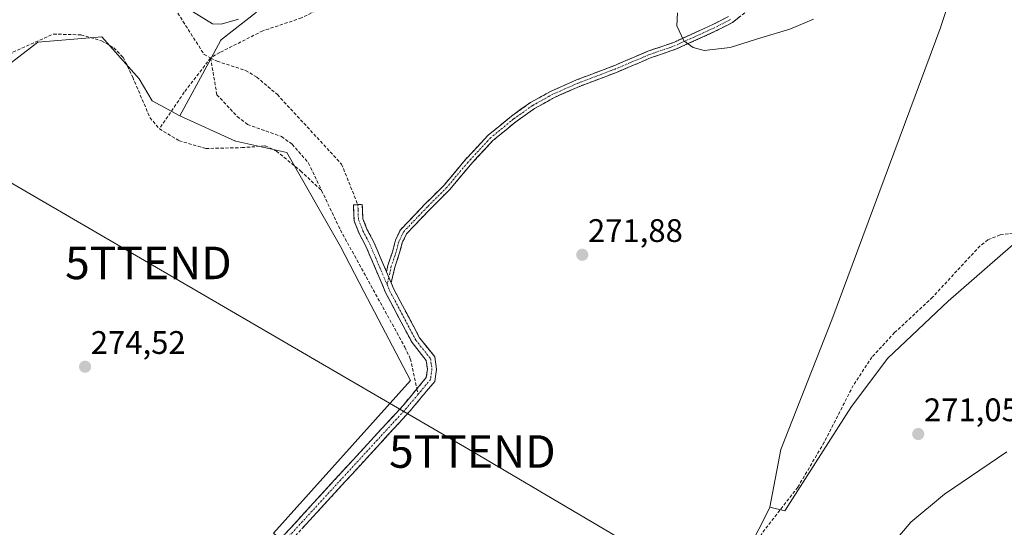
# Model space of a CAD drawing. Units: metres. Extents: x 619012 to 622501, y 4650785 to 4653157.
# Drawn here: x 620116 to 620419, y 4651844 to 4652000 of the extents above; entities that cross this region are included whole.
import ezdxf
from ezdxf.enums import TextEntityAlignment as Align

# ---------------------------------------------------------------- set-up
doc = ezdxf.new("R2010")
doc.units = ezdxf.units.M
doc.header["$MEASUREMENT"] = 0
doc.linetypes.add('TRAZO_Y_PUNTO', pattern=[1, 0.5, -0.25, 0, -0.25])
doc.linetypes.add('TRAZOSX2', pattern=[1.5, 1, -0.5])
doc.layers.get('0').update_dxf_attribs({"lineweight": 5})
for name, color, linetype, lineweight in [('Camino', 19, 'TRAZOSX2', 0), ('Camino Cxs', 19, 'Continuous', 0), ('Camino eje', 19, 'TRAZO_Y_PUNTO', 0), ('Carátula', 7, 'Continuous', 5), ('Cultivos herbáceos CxS', 92, 'Continuous', 0), ('Cultivos leñosos CxS', 92, 'Continuous', 0), ('Curva de nivel normal', 36, 'Continuous', 0), ('Matorral CxS', 135, 'Continuous', 0), ('Punto de cota en terreno', 7, 'Continuous', 0), ('Rótulo de punto de cota en terreno', 19, 'Continuous', 0), ('Senda', 19, 'TRAZOSX2', 0), ('Suelo desnudo CxS', 43, 'Continuous', 0), ('Tendido', 6, 'Continuous', 0), ('Torre de tendido puntual', 7, 'Continuous', 0)]:
    doc.layers.add(name, color=color, linetype=linetype, lineweight=lineweight)
doc.styles.add('Arial', font='txt', dxfattribs={"height": 0.2})

# ---------------------------------------------------------------- blocks, each defined once
blk = doc.blocks.new('*U152')
at = {"layer": 'Cultivos herbáceos CxS', "color": 92, "linetype": 'Continuous', "lineweight": 0}
blk.add_polyline3d([(619675.7959, 4651839.0619, 277.8732), (619888.4379, 4651776.8257, 276.0972), (620244.2229, 4651577.6713, 272.3465), (620327.2085, 4651799.6427, 271.2185), (620326.0741, 4651809.8521, 272.2156), (620346.5689, 4651850.2413, 272.4804), (620346.5861, 4651850.3327, 272.4858), (620351.1811, 4651849.1761, 271.6389), (620371.6437, 4651881.2179, 271.4704), (620382.8171, 4651896.1225, 271.8255), (620401.3985, 4651913.6701, 271.98), (620424.5167, 4651933.8101, 272.0478)], dxfattribs=at)
blk = doc.blocks.new('5PATER')
at = {"layer": 'Carátula', "linetype": 'Continuous', "lineweight": 5}
h = blk.add_hatch(color=250, dxfattribs=at)
edge = h.paths.add_edge_path()
edge.add_ellipse((0, 0.01), major_axis=(-1.33, -1.34), ratio=0.999422, start_angle=0, end_angle=360)
blk = doc.blocks.new('5TTEND')
blk.add_text('5TTEND', height=10).set_placement((0, 0), align=Align.MIDDLE_CENTER)

msp = doc.modelspace()

# ---------------------------------------------------------------- linework, layer by layer
at = {"layer": 'Camino', "color": 19, "linetype": 'TRAZOSX2', "lineweight": 0}
for points in [[(620340.03, 4652003.18), (620335.09, 4651999.31), (620330, 4651996.71), (620317.87, 4651991.18), (620309.92, 4651988.42), (620299.45, 4651983.98), (620288.03, 4651979.65), (620280.38, 4651976.29), (620274.23, 4651972.85), (620268.49, 4651968.78), (620261.49, 4651963.03), (620254.57, 4651955.6), (620248.1, 4651947.85), (620242.04, 4651941.8), (620234.88, 4651934.32), (620233.62, 4651931.61), (620232.79, 4651928.49), (620231.31, 4651924.06), (620230.21, 4651919.27)], [(620228.74, 4651922.71), (620229.19, 4651924.66), (620230.68, 4651929.12), (620231.54, 4651932.36), (620233.03, 4651935.57), (620240.47, 4651943.33), (620246.48, 4651949.34), (620252.92, 4651957.05), (620259.98, 4651964.64), (620267.15, 4651970.53), (620273.05, 4651974.72), (620279.4, 4651978.26), (620287.2, 4651981.68), (620298.63, 4651986.03), (620309.12, 4651990.48), (620317.05, 4651993.22), (620329.04, 4651998.7), (620333.9, 4652001.18)], [(620238.12, 4651886.71), (620240.99, 4651890.14), (620241.34, 4651892.78), (620240.97, 4651895.44), (620236.62, 4651900.91), (620228.57, 4651916.15), (620222.41, 4651930.58), (620220.28, 4651934.68), (620218.78, 4651938.39), (620218.59, 4651943.26), (620219.96, 4651943.32)], [(620219.96, 4651943.32), (620221.33, 4651943.37), (620221.5, 4651938.98), (620222.77, 4651935.82), (620224.88, 4651931.75), (620226.86, 4651927.13), (620228.74, 4651922.71)], [(620230.21, 4651919.27), (620231.04, 4651917.33), (620238.92, 4651902.41), (620243.58, 4651896.56), (620244.11, 4651892.79), (620243.61, 4651889), (620235.92, 4651879.8), (620136.89, 4651771.88), (620059.44, 4651687.95), (620055.13, 4651685.4), (620053.89, 4651685.32)], [(620049.6, 4651687.81), (620054.31, 4651688.09), (620057.72, 4651690.12), (620072.81, 4651706.02), (620134.87, 4651773.74), (620233.86, 4651881.61), (620238.12, 4651886.71)]]:
    msp.add_lwpolyline(points, dxfattribs=at)
at = {"layer": 'Camino Cxs', "color": 19, "linetype": 'Continuous', "lineweight": 0}
msp.add_lwpolyline([(620228.74, 4651922.71), (620230.21, 4651919.27)], dxfattribs=at)
msp.add_lwpolyline([(620228.74, 4651922.71), (620230.21, 4651919.27)], dxfattribs=at)
for points in [[(620337.56, 4652001.25, 267.81), (620335.09, 4651999.31, 268.12), (620332.55, 4651998.01, 268.49), (620330, 4651996.71, 268.85), (620325.96, 4651994.87, 269.43), (620321.91, 4651993.02, 269.94), (620317.87, 4651991.18, 270.41), (620313.89, 4651989.8, 270.74), (620309.92, 4651988.42, 270.97), (620306.43, 4651986.94, 271.28), (620302.94, 4651985.46, 271.48), (620299.45, 4651983.98, 271.82), (620295.64, 4651982.54, 272.05), (620291.84, 4651981.09, 271.86), (620288.03, 4651979.65, 271.92), (620284.2, 4651977.97, 272.05), (620280.38, 4651976.29, 272.11), (620277.3, 4651974.57, 272.12), (620274.23, 4651972.85, 272.13), (620271.36, 4651970.82, 272.16), (620268.49, 4651968.78, 272.21), (620264.99, 4651965.91, 272.22), (620261.49, 4651963.03, 272.34), (620259.18, 4651960.55, 272.35), (620256.88, 4651958.08, 272.49), (620254.57, 4651955.6, 272.49), (620252.42, 4651953.02, 272.6), (620250.26, 4651950.43, 272.51), (620248.1, 4651947.85, 272.62), (620245.07, 4651944.83, 272.62), (620242.04, 4651941.8, 272.65), (620239.65, 4651939.3, 272.61), (620237.27, 4651936.81, 272.69), (620234.88, 4651934.32, 272.82), (620233.62, 4651931.61, 272.81), (620232.79, 4651928.49, 272.77), (620231.31, 4651924.06, 273.02), (620230.21, 4651919.27, 273.32), (620229.89, 4651920.02, 273.3), (620228.74, 4651922.71, 273.24), (620229.19, 4651924.66, 273.08), (620230.68, 4651929.12, 272.85), (620231.54, 4651932.36, 272.87), (620233.03, 4651935.57, 272.77), (620235.51, 4651938.16, 272.66), (620237.99, 4651940.75, 272.54), (620240.47, 4651943.33, 272.63), (620243.47, 4651946.34, 272.61), (620246.48, 4651949.34, 272.62), (620248.63, 4651951.91, 272.43), (620250.77, 4651954.48, 272.44), (620252.92, 4651957.05, 272.34), (620255.27, 4651959.58, 272.21), (620257.62, 4651962.11, 272.07), (620259.98, 4651964.64, 272.02), (620263.56, 4651967.59, 272.09), (620267.15, 4651970.53, 271.88), (620270.1, 4651972.63, 271.88), (620273.05, 4651974.72, 271.81), (620276.23, 4651976.49, 271.85), (620279.4, 4651978.26, 271.89), (620283.3, 4651979.97, 271.82), (620287.2, 4651981.68, 271.74), (620291.01, 4651983.13, 271.7), (620294.82, 4651984.58, 271.69), (620298.63, 4651986.03, 271.41), (620302.13, 4651987.51, 271.13), (620305.63, 4651988.99, 270.98), (620309.12, 4651990.48, 270.85), (620313.09, 4651991.85, 270.7), (620317.05, 4651993.22, 270.27), (620321.05, 4651995.05, 269.84), (620325.05, 4651996.87, 269.36), (620329.04, 4651998.7, 268.78), (620331.47, 4651999.94, 268.46), (620333.9, 4652001.18, 268.1)], [(620197.56, 4651842.06, 274.81), (620200.86, 4651845.65, 274.77), (620204.16, 4651849.25, 274.71), (620207.46, 4651852.84, 274.68), (620210.76, 4651856.44, 274.71), (620214.06, 4651860.04, 274.67), (620217.36, 4651863.63, 274.61), (620220.66, 4651867.23, 274.62), (620223.96, 4651870.82, 274.55), (620227.26, 4651874.42, 274.65), (620230.56, 4651878.01, 274.66), (620233.86, 4651881.61, 274.65), (620235.99, 4651884.16, 274.76), (620238.12, 4651886.71, 274.54), (620240.99, 4651890.14, 273.94), (620241.34, 4651892.78, 273.47), (620240.97, 4651895.44, 273.15), (620238.8, 4651898.18, 273.64), (620236.62, 4651900.91, 274.02), (620234.61, 4651904.72, 273.78), (620232.6, 4651908.53, 274.14), (620230.58, 4651912.34, 274.14), (620228.57, 4651916.15, 273.86), (620227.03, 4651919.76, 273.62), (620225.49, 4651923.37, 273.57), (620223.95, 4651926.97, 273.15), (620222.41, 4651930.58, 272.52), (620220.28, 4651934.68, 272.39), (620218.78, 4651938.39, 272.09), (620218.59, 4651943.26, 270.96), (620221.33, 4651943.37, 270.5), (620221.5, 4651938.98, 271.26), (620222.77, 4651935.82, 271.79), (620224.88, 4651931.75, 272.49), (620225.87, 4651929.44, 272.74), (620226.86, 4651927.13, 272.95), (620228.74, 4651922.71, 273.24), (620228.74, 4651922.71, 273.24), (620229.89, 4651920.02, 273.32), (620230.21, 4651919.27, 273.35), (620231.04, 4651917.33, 273.43), (620233.01, 4651913.6, 273.5), (620234.98, 4651909.87, 273.2), (620236.95, 4651906.14, 273.02), (620238.92, 4651902.41, 273.06), (620241.25, 4651899.49, 272.5), (620243.58, 4651896.56, 272.55), (620244.11, 4651892.79, 272.85), (620243.61, 4651889, 273.25), (620241.05, 4651885.93, 274.09), (620238.48, 4651882.87, 274.45), (620235.92, 4651879.8, 274.62), (620232.62, 4651876.2, 274.59), (620229.32, 4651872.61, 274.55), (620226.02, 4651869.01, 274.36), (620222.72, 4651865.41, 274.44), (620219.42, 4651861.81, 274.45), (620216.11, 4651858.22, 274.66), (620212.81, 4651854.62, 274.58), (620209.51, 4651851.02, 274.57), (620206.21, 4651847.42, 274.68), (620202.91, 4651843.83, 274.69)]]:
    msp.add_polyline3d(points, dxfattribs=at)
at = {"layer": 'Camino eje', "color": 19, "linetype": 'TRAZO_Y_PUNTO', "lineweight": 0}
for points in [[(620334.5, 4652000.24), (620329.52, 4651997.7), (620317.46, 4651992.2), (620309.52, 4651989.45), (620299.04, 4651985), (620287.61, 4651980.67), (620279.89, 4651977.28), (620273.64, 4651973.79), (620267.82, 4651969.66), (620260.73, 4651963.84), (620253.75, 4651956.32), (620247.29, 4651948.6), (620241.26, 4651942.57), (620233.96, 4651934.95), (620232.58, 4651931.98), (620231.73, 4651928.81), (620230.25, 4651924.36), (620229.48, 4651920.99)], [(620219.96, 4651943.32), (620220.04, 4651941.59), (620220.14, 4651938.69), (620221.53, 4651935.25), (620223.65, 4651931.17), (620228.96, 4651918.73)], [(620229.48, 4651920.99), (620228.96, 4651918.73)], [(620228.96, 4651918.73), (620229.81, 4651916.74), (620237.77, 4651901.66), (620242.28, 4651896), (620242.73, 4651892.79), (620242.3, 4651889.57), (620238.49, 4651885.02)], [(620238.49, 4651885.02), (620234.89, 4651880.71), (620135.88, 4651772.81), (620120.5, 4651756.14), (620100.76, 4651734.61), (620088.83, 4651721.67), (620077.54, 4651709.35), (620066.13, 4651696.99), (620058.58, 4651689.04), (620054.72, 4651686.75), (620051.74, 4651686.57)]]:
    msp.add_lwpolyline(points, dxfattribs=at)
at = {"layer": 'Cultivos herbáceos CxS', "color": 92, "linetype": 'Continuous', "lineweight": 0}
for points in [[(620346.59, 4651850.33, 272.49), (620351.18, 4651849.18, 271.64), (620371.64, 4651881.22, 271.47), (620382.82, 4651896.12, 271.83), (620401.4, 4651913.67, 271.98), (620424.52, 4651933.81, 272.05), (620425.21, 4651933.96, 271.99), (620430.84, 4651935.21, 271.99), (620447.43, 4651931.72, 270.99)], [(620346.59, 4651850.33, 272.49), (620346.57, 4651850.24, 272.48), (620326.07, 4651809.85, 272.22)]]:
    msp.add_polyline3d(points, dxfattribs=at)
at = {"layer": 'Cultivos leñosos CxS', "color": 92, "linetype": 'Continuous', "lineweight": 0}
for points in [[(619953.45, 4651972.95, 275.25), (619991.88, 4651956.11, 275.31), (620014.67, 4651946.12, 275.24), (620045.4, 4651944.26, 275.18), (620076.12, 4651958.23, 274.95), (620121.59, 4651993.28, 274.79), (620133.89, 4651994.32, 274.78), (620141.25, 4651994.94, 274.8), (620152.72, 4651982.04, 274.58), (620156.74, 4651975.22, 274.19), (620165.3, 4651970.58, 274.22), (620182.35, 4651962.86, 274.49), (620182.48, 4651962.8, 274.49), (620198.17, 4651959.36, 274.29), (620214.25, 4651931.19, 274.21), (620214.64, 4651930.43, 274.23), (620221.84, 4651916.62, 274.52), (620236.1, 4651889.26, 274.84), (620194.05, 4651842.3, 274.96)], [(619953.45, 4651972.95, 275.25), (619991.88, 4651956.11, 275.31), (620014.67, 4651946.12, 275.24), (620045.4, 4651944.26, 275.18), (620076.12, 4651958.23, 274.95), (620121.59, 4651993.28, 274.79), (620133.89, 4651994.32, 274.78), (620141.25, 4651994.94, 274.8), (620152.72, 4651982.04, 274.58), (620156.74, 4651975.22, 274.19), (620165.3, 4651970.58, 274.22)], [(620165.3, 4651970.58, 274.22), (620182.35, 4651962.86, 274.49), (620182.48, 4651962.8, 274.49), (620198.17, 4651959.36, 274.29), (620214.25, 4651931.19, 274.21), (620214.64, 4651930.43, 274.23), (620221.84, 4651916.62, 274.52), (620236.1, 4651889.26, 274.84), (620194.05, 4651842.3, 274.96), (620269.05, 4651775.71, 272.48), (620285.17, 4651801.65, 272.29), (620300.8, 4651814.27, 272.11), (620303.39, 4651816.37, 272.41), (620325.82, 4651809.36, 272.2), (620326.07, 4651809.85, 272.22)]]:
    msp.add_polyline3d(points, dxfattribs=at)
at = {"layer": 'Curva de nivel normal', "color": 36, "linetype": 'Continuous', "lineweight": 0}
for points in [[(620167.8, 4652003.51, 270), (620175.25, 4651998.92, 270), (620177.94, 4651998.85, 270), (620183.29, 4652000.39, 270)], [(620318.22, 4652002.31, 270), (620318, 4651998.34, 270), (620320.19, 4651993.69, 270), (620323.01, 4651991.59, 270), (620326.41, 4651990.72, 270), (620334.41, 4651991.67, 270), (620343.82, 4651994.63, 270), (620352.67, 4651997.23, 270), (620359.96, 4652000.3, 270)], [(620419.39, 4651867.36, 270), (620400.29, 4651854.35, 270), (620389.91, 4651845.75, 270), (620384.8, 4651839.67, 270)]]:
    msp.add_polyline3d(points, dxfattribs=at)
at = {"layer": 'Matorral CxS', "color": 135, "linetype": 'Continuous', "lineweight": 0}
for points in [[(620346.59, 4651850.33, 272.49), (620349.96, 4651868.05, 273.42), (620349.96, 4651868.09, 273.42), (620365.62, 4651907.9, 273.16), (620399.09, 4651998.01, 274.77), (620399.12, 4651998.09, 274.76), (620405.73, 4652018.24, 272.01), (620388.92, 4652026, 268.73), (620388.9, 4652026.01, 268.73), (620377, 4652030.9, 265.55), (620359.36, 4652038.14, 263.01), (620359.32, 4652038.16, 263.01), (620359.45, 4652039.45, 262.83), (620361.58, 4652061.69, 258.62), (620361.71, 4652062.99, 258.38), (620347.02, 4652087.46, 260.8), (620325.15, 4652080.57, 262.4), (620307.6, 4652063.8, 262.43), (620303.6, 4652058.62, 263.46)], [(620424.52, 4651933.81, 272.05), (620401.4, 4651913.67, 271.98), (620382.82, 4651896.12, 271.83), (620371.64, 4651881.22, 271.47), (620351.18, 4651849.18, 271.64), (620351.18, 4651849.18, 271.64), (620346.59, 4651850.33, 272.49), (620349.96, 4651868.05, 273.42), (620349.96, 4651868.09, 273.42), (620365.62, 4651907.9, 273.16), (620399.09, 4651998.01, 274.77), (620399.12, 4651998.09, 274.76), (620405.73, 4652018.24, 272.01)], [(620188.82, 4652002.52, 270.92), (620178.07, 4651994.06, 271.23), (620177.89, 4651993.93, 271.26), (620174.19, 4651987.05, 271.74), (620165.3, 4651970.58, 274.22), (620156.74, 4651975.22, 274.19), (620152.72, 4651982.04, 274.58), (620141.25, 4651994.94, 274.8), (620133.89, 4651994.32, 274.78), (620121.59, 4651993.28, 274.79), (620076.12, 4651958.23, 274.95)], [(620188.82, 4652002.52, 270.92), (620178.07, 4651994.06, 271.23), (620177.89, 4651993.93, 271.26), (620174.19, 4651987.05, 271.74), (620165.3, 4651970.58, 274.22)], [(619953.45, 4651972.95, 275.25), (619991.88, 4651956.11, 275.31), (620014.67, 4651946.12, 275.24), (620045.4, 4651944.26, 275.18), (620076.12, 4651958.23, 274.95), (620121.59, 4651993.28, 274.79), (620133.89, 4651994.32, 274.78), (620141.25, 4651994.94, 274.8), (620152.72, 4651982.04, 274.58), (620156.74, 4651975.22, 274.19), (620165.3, 4651970.58, 274.22)], [(620346.59, 4651850.33, 272.49), (620351.18, 4651849.18, 271.64), (620371.64, 4651881.22, 271.47), (620382.82, 4651896.12, 271.83), (620401.4, 4651913.67, 271.98), (620424.52, 4651933.81, 272.05), (620425.21, 4651933.96, 271.99), (620430.84, 4651935.21, 271.99), (620447.43, 4651931.72, 270.99)]]:
    msp.add_polyline3d(points, dxfattribs=at)
at = {"layer": 'Senda', "color": 19, "linetype": 'TRAZOSX2', "lineweight": 0}
for points in [[(620139.48, 4652155.89), (620139.99, 4652150.82), (620141.12, 4652148.85), (620144.59, 4652145.58), (620147.88, 4652143.52), (620149.43, 4652140.09), (620148.55, 4652106.44), (620147.76, 4652097.43), (620142.17, 4652061.7), (620142.81, 4652047.72), (620144.46, 4652039.5), (620160.58, 4652008.55), (620172.71, 4651989.49), (620174.72, 4651988.45)], [(620239.31, 4652033.5), (620224.53, 4652037.71), (620221.52, 4652035.48), (620216.28, 4652024.85), (620207.07, 4652002.94), (620202.62, 4652000.72), (620190.72, 4651996.75), (620177.54, 4651990.08), (620174.72, 4651988.45)], [(619948.09, 4651973.29), (619958.14, 4651968.52), (619972.69, 4651962.44), (619992.8, 4651954.5), (620005.24, 4651950.53), (620021.9, 4651945.24), (620029.05, 4651944.45), (620053.39, 4651944.97), (620067.94, 4651944.45), (620074.56, 4651945.77), (620080.11, 4651949.74), (620090.96, 4651965.08), (620104.72, 4651982.81), (620113.98, 4651990.22), (620126.41, 4651995.77), (620134.88, 4651995.51), (620141.23, 4651993.66), (620144.94, 4651991.54), (620147.85, 4651988.63), (620150.76, 4651982.55), (620156.05, 4651970.11), (620158.97, 4651966.59)], [(620174.72, 4651988.45), (620166.59, 4651977.86), (620158.97, 4651966.59)], [(620174.72, 4651988.45), (620176.63, 4651977.12), (620182.91, 4651970.37), (620186.05, 4651967.97), (620196.52, 4651964.26), (620199.77, 4651961.88), (620204.81, 4651956.12), (620208.82, 4651947.68)], [(620174.72, 4651988.45), (620176.72, 4651987.41), (620185.45, 4651984.56), (620188.89, 4651982.53), (620195.22, 4651977.16), (620214.96, 4651955.78), (620219.96, 4651943.32)], [(620158.97, 4651966.59), (620165.04, 4651962.97), (620173.25, 4651960.59), (620184.36, 4651960.85), (620191.5, 4651961.38), (620194.94, 4651959.79), (620202.35, 4651953.71), (620208.82, 4651947.68)], [(620208.82, 4651947.68), (620214.58, 4651935.54), (620234.4, 4651899.52), (620236.09, 4651895.94), (620238.12, 4651886.71)], [(620456.73, 4651932.42), (620451.61, 4651936.72), (620447.83, 4651938.15), (620446.61, 4651938.12), (620417.33, 4651934.01), (620413.61, 4651932.54), (620411.18, 4651930.65), (620396.59, 4651914.87), (620384.93, 4651903.98), (620377.94, 4651896.48), (620372.23, 4651887.75), (620363.27, 4651870.26), (620355.18, 4651856.46), (620344.09, 4651842.16), (620338.43, 4651831.53), (620333.8, 4651820.47), (620300.85, 4651726.98), (620254.9, 4651603.99), (620248.96, 4651589.12), (620245.7, 4651581.33)], [(620238.12, 4651886.71), (620238.49, 4651885.02)]]:
    msp.add_lwpolyline(points, dxfattribs=at)
at = {"layer": 'Suelo desnudo CxS', "color": 43, "linetype": 'Continuous', "lineweight": 0}
for points in [[(620346.59, 4651850.33, 272.49), (620349.96, 4651868.05, 273.42), (620349.96, 4651868.09, 273.42), (620365.62, 4651907.9, 273.16), (620399.09, 4651998.01, 274.77), (620399.12, 4651998.09, 274.76), (620405.73, 4652018.24, 272.01), (620388.92, 4652026, 268.73), (620388.9, 4652026.01, 268.73), (620377, 4652030.9, 265.55), (620359.36, 4652038.14, 263.01), (620359.32, 4652038.16, 263.01), (620359.45, 4652039.45, 262.83), (620361.58, 4652061.69, 258.62), (620361.71, 4652062.99, 258.38), (620347.02, 4652087.46, 260.8), (620325.15, 4652080.57, 262.4), (620307.6, 4652063.8, 262.43), (620303.6, 4652058.62, 263.46)], [(620405.73, 4652018.24, 272.01), (620399.12, 4651998.09, 274.76), (620399.09, 4651998.01, 274.77), (620365.62, 4651907.9, 273.16), (620349.96, 4651868.09, 273.42), (620349.96, 4651868.05, 273.42), (620346.59, 4651850.33, 272.49), (620346.57, 4651850.24, 272.48), (620326.07, 4651809.85, 272.22)], [(620194.05, 4651842.3, 274.96), (620236.1, 4651889.26, 274.84), (620221.84, 4651916.62, 274.52), (620214.64, 4651930.43, 274.23), (620214.25, 4651931.19, 274.21), (620198.17, 4651959.36, 274.29), (620182.48, 4651962.8, 274.49), (620182.35, 4651962.86, 274.49), (620165.3, 4651970.58, 274.22), (620174.19, 4651987.05, 271.74), (620177.89, 4651993.93, 271.26), (620178.07, 4651994.06, 271.23), (620188.82, 4652002.52, 270.92)], [(620188.82, 4652002.52, 270.92), (620178.07, 4651994.06, 271.23), (620177.89, 4651993.93, 271.26), (620174.19, 4651987.05, 271.74), (620165.3, 4651970.58, 274.22)], [(620165.3, 4651970.58, 274.22), (620182.35, 4651962.86, 274.49), (620182.48, 4651962.8, 274.49), (620198.17, 4651959.36, 274.29), (620214.25, 4651931.19, 274.21), (620214.64, 4651930.43, 274.23), (620221.84, 4651916.62, 274.52), (620236.1, 4651889.26, 274.84), (620194.05, 4651842.3, 274.96), (620269.05, 4651775.71, 272.48), (620285.17, 4651801.65, 272.29), (620300.8, 4651814.27, 272.11), (620303.39, 4651816.37, 272.41), (620325.82, 4651809.36, 272.2), (620326.07, 4651809.85, 272.22)], [(620346.59, 4651850.33, 272.49), (620346.57, 4651850.24, 272.48), (620326.07, 4651809.85, 272.22)]]:
    msp.add_polyline3d(points, dxfattribs=at)
at = {"layer": 'Tendido', "color": 6, "linetype": 'Continuous', "lineweight": 0}
msp.add_polyline3d([(619227.56, 4652469.18, 289.51), (619339.63, 4652403.48, 280.87), (619459.4, 4652332.63, 277.46), (619561.35, 4652272.77, 276.42), (619664.19, 4652211.58, 275.41), (619767.65, 4652151.33, 272.25), (619837.96, 4652110.38, 274.14), (619894.27, 4652077.59, 274.6), (619985.03, 4652024.73, 265.01), (620081.44, 4651968.59, 274.43), (620155.59, 4651925.4, 274.6), (620255.15, 4651867.42, 273.46), (620328.62, 4651824.09, 273.65), (620454.42, 4651749.9, 267.48), (620556.65, 4651689.62, 266.64), (620661.3, 4651627.91, 267.53)], dxfattribs=at)

# ---------------------------------------------------------------- block references
at = {"layer": 'Cultivos herbáceos CxS', "color": 92, "linetype": 'Continuous', "lineweight": 0}
msp.add_blockref('*U152', (0, 0), dxfattribs=at)
at = {"layer": 'Punto de cota en terreno', "linetype": 'Continuous', "lineweight": 0}
for p in [(620288.93, 4651927.9, 271.88), (620136.13, 4651893.49, 274.52), (620392.18, 4651872.8, 271.05)]:
    msp.add_blockref('5PATER', p, dxfattribs=at)
at = {"layer": 'Torre de tendido puntual', "linetype": 'Continuous', "lineweight": 0}
for p in [(620155.59, 4651925.4, 274.6), (620255.15, 4651867.42, 273.46)]:
    msp.add_blockref('5TTEND', p, dxfattribs=at)

# ---------------------------------------------------------------- texts
at = {"layer": 'Rótulo de punto de cota en terreno', "color": 19, "linetype": 'Continuous', "lineweight": 0, "style": 'Arial'}
for s, p in [('271,88', (620290.69, 4651929.66)), ('274,52', (620137.89, 4651895.25)), ('271,05', (620393.94, 4651874.56))]:
    msp.add_text(s, height=7, dxfattribs=at).set_placement(p, align=Align.BOTTOM_LEFT)

doc.saveas('drawing.dxf')
